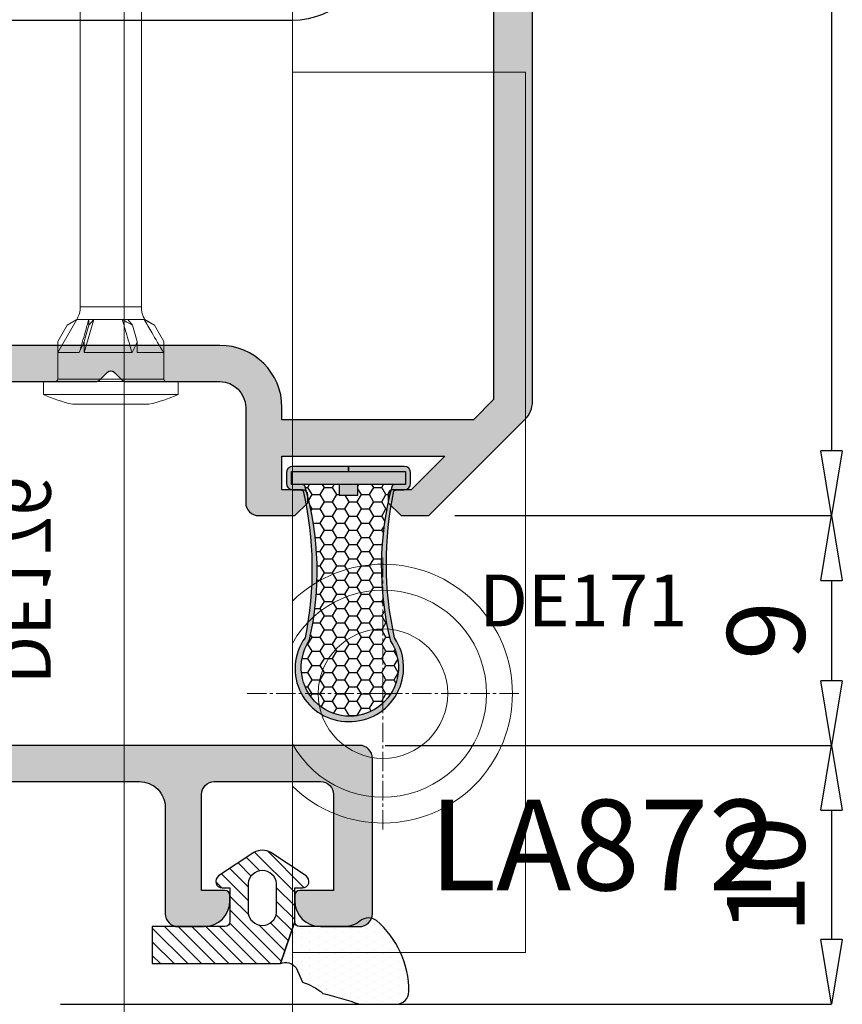
# Model space of a CAD drawing. Units: millimetres. Extents: x -768 to 176485, y -2261 to 550.
# Drawn here: x 1151 to 1182, y -584 to -546 of the extents above; entities that cross this region are included whole.
import ezdxf

# ---------------------------------------------------------------- set-up
doc = ezdxf.new("R2010")
doc.units = ezdxf.units.MM
doc.linetypes.add('CENTER2', pattern=[1.125, 0.75, -0.125, 0.125, -0.125])
doc.linetypes.add('PHANTOM', pattern=[12.699999999999998, 6.35, -1.27, 1.27, -1.27, 1.27, -1.27])
doc.layers.get('0').update_dxf_attribs({"color": 252})
for name, color, linetype in [('1', 7, 'Continuous'), ('Gasket', 2, 'Continuous'), ('PROFILI', 1, 'Continuous'), ('RETINO', 2, 'Continuous'), ('SEZ', 7, 'Continuous')]:
    doc.layers.add(name, color=color, linetype=linetype)
doc.styles.add('ROMANS', font='ARIALN.TTF')
doc.dimstyles.new('UNIFORM', dxfattribs={"dimtxt": 2, "dimasz": 1.5, "dimexe": 0, "dimexo": 1, "dimgap": 1, "dimtad": 1, "dimrnd": 0.5, "dimdsep": 46, "dimtxsty": 'ROMANS', "dimcen": 2, "dimclrd": 252, "dimclre": 252, "dimclrt": 3, "dimadec": 1, "dimazin": 2, "dimtfac": 1, "dimtmove": 0, "dimatfit": 3, "dimfxl": 0.18, "dimtolj": 1, "dimtzin": 0, "dimarcsym": 0})

# ---------------------------------------------------------------- blocks, each defined once
blk = doc.blocks.new('_ClosedBlank')
at = {"color": 0, "linetype": 'ByBlock', "lineweight": -2}
for p, q in [((-1, 0.1666666666666667), (0, 0)), ((-1, 0.1666666666666667), (-1, -0.1666666666666667)), ((0, 0), (-1, -0.1666666666666667))]:
    blk.add_line(p, q, dxfattribs=at)
blk = doc.blocks.new('*D153')
at = {"color": 252, "linetype": 'ByBlock', "lineweight": -2, "transparency": 16777216}
for p, q in [((41.95173720002278, 98.40928813038664), (59.30256603412244, 98.40928813038664)), ((59.30256603412244, 95.90928813038663), (59.30256603412246, 3.784278267302629)), ((44.75173720002205, 1.284278267302626), (59.30256603412246, 1.284278267302628))]:
    blk.add_line(p, q, dxfattribs=at)
at = {"layer": 'DEFPOINTS', "color": 0, "transparency": 16777216}
for p in [(40.95173720002278, 98.40928813038664), (43.75173720002205, 1.284278267302625), (59.30256603412246, 1.284278267302628)]:
    blk.add_point(p, dxfattribs=at)
at = {"color": 252, "lineweight": -2, "transparency": 16777216, "xscale": 2.5, "yscale": 2.5, "zscale": 2.5}
for p, rotation in [((59.30256603412244, 98.40928813038664), 90), ((59.30256603412246, 1.284278267302628), 270)]:
    blk.add_blockref('_ClosedBlank', p, dxfattribs=dict(at, rotation=rotation))
at = {"color": 3, "transparency": 16777216, "insert": (56.77084707095737, 49.84678319884461), "char_height": 3, "attachment_point": 5, "rotation": 90, "style": 'ROMANS'}
blk.add_mtext('\\A1;97', dxfattribs=at)
blk = doc.blocks.new('*D155')
at = {"color": 252, "linetype": 'ByBlock', "lineweight": -2, "transparency": 16777216}
for p, q in [((44.75173720002205, 1.284278267302626), (59.30256603437739, 1.284278267302628)), ((59.30256603437739, -1.215721732697373), (59.30256603437739, -5.090733661083731)), ((42.06721402894256, -7.590733661083735), (59.30256603437739, -7.590733661083732))]:
    blk.add_line(p, q, dxfattribs=at)
at = {"layer": 'DEFPOINTS', "color": 0, "transparency": 16777216}
for p in [(43.75173720002205, 1.284278267302625), (41.06721402894256, -7.590733661083735), (59.30256603437739, -7.590733661083732)]:
    blk.add_point(p, dxfattribs=at)
at = {"color": 252, "lineweight": -2, "transparency": 16777216, "xscale": 2.5, "yscale": 2.5, "zscale": 2.5}
for p, rotation in [((59.30256603437739, 1.284278267302628), 90), ((59.30256603437739, -7.590733661083732), 270)]:
    blk.add_blockref('_ClosedBlank', p, dxfattribs=dict(at, rotation=rotation))
at = {"color": 3, "transparency": 16777216, "insert": (56.7708470712123, -3.153227696892145), "char_height": 3, "attachment_point": 5, "rotation": 90, "style": 'ROMANS'}
blk.add_mtext('\\A1;9', dxfattribs=at)
blk = doc.blocks.new('*D157')
at = {"color": 252, "linetype": 'ByBlock', "lineweight": -2, "transparency": 16777216}
for p, q in [((42.06721402894256, -7.590733661083735), (59.30256603415884, -7.590733661083732)), ((59.30256603415884, -10.09073366108373), (59.30256603415884, -15.09065806416107)), ((29.52163728796951, -17.59065806416107), (59.30256603415884, -17.59065806416107))]:
    blk.add_line(p, q, dxfattribs=at)
at = {"layer": 'DEFPOINTS', "color": 0, "transparency": 16777216}
for p in [(41.06721402894256, -7.590733661083735), (28.52163728796951, -17.59065806416107), (59.30256603415884, -17.59065806416107)]:
    blk.add_point(p, dxfattribs=at)
at = {"color": 252, "lineweight": -2, "transparency": 16777216, "xscale": 2.5, "yscale": 2.5, "zscale": 2.5}
for p, rotation in [((59.30256603415884, -7.590733661083732), 90), ((59.30256603415884, -17.59065806416107), 270)]:
    blk.add_blockref('_ClosedBlank', p, dxfattribs=dict(at, rotation=rotation))
at = {"color": 3, "transparency": 16777216, "insert": (56.77084707099375, -12.59069586262241), "char_height": 3, "attachment_point": 5, "rotation": 90, "style": 'ROMANS'}
blk.add_mtext('\\A1;10', dxfattribs=at)
blk = doc.blocks.new('DE117')
at = {"layer": 'Gasket'}
h = blk.add_hatch(dxfattribs=at)
h.set_pattern_fill('DOTS', color=256, scale=5, style=0)
h.set_pattern_definition([(2.197154778051754e-15, (-5271.996611705622, -448.7142383692399), (0.15625, 0.3125), [0, -0.3125])])
edge = h.paths.add_edge_path()
edge.add_arc((3.286072391359951, -1.594733612061361), 0.5000000000009697, 126.6991077168934, 204.1696392994106, ccw=False)
edge.add_line((2.987266061045375, -1.193841136496019), (3.541937118695387, -0.9436850616381776))
edge.add_arc((5.769157057810872, -1.662038491392934), 2.340200911724036, 139.8870405734527, 162.1237410350938, ccw=False)
edge.add_arc((23.54762570650289, -5.153828808005073), 20.19678412579681, 161.4512248625627, 165.6678290043003, ccw=False)
edge.add_line((4.400000000000546, 1.271007285447297), (4.400000000000546, 2.666310914952476))
edge.add_arc((3.90000000000046, 2.666310914952703), 0.5000000000000826, 359.9999999999709, 449.4658116938415)
edge.add_arc((3.891555185183719, -0.4229505406068483), 3.589263654061059, 89.79078042947813, 139.4392538758661)
edge.add_arc((1.574396576003892, 1.607381185764496), 0.5099016397950294, 143.4580843214769, 218.9407125248806)
edge.add_arc((0.4000000000005102, 0.6583840076194178), 1.000000000000038, -5.1727511163335294e-11, 38.94071252481211, ccw=False)
edge.add_line((1.400000000000546, 0.6583840076185083), (1.400000000000546, -0.5122459533101278))
edge.add_line((1.400000000000546, -0.5122459533101278), (1.400000000000546, -1.045606901607869))
edge.add_arc((1.199999999999818, -1.045606901607869), 0.2000000000007276, -89.99999999973937, 0, ccw=False)
edge.add_line((1.200000000000728, -1.245606901608596), (2.829903789389391, -1.799453436644114))
h = blk.add_hatch(dxfattribs=at)
h.set_pattern_fill('ANSI31', color=252, scale=3, style=0)
h.set_pattern_definition([(45, (0, 0), (-0.2651650429449553, 0.2651650429449554), [])])
edge = h.paths.add_edge_path()
edge.add_line((2.829903789389391, -1.799453436644114), (1.200000000000728, -1.245606901607687))
edge.add_line((1.200000000000728, -1.245606901607687), (-0.0957218146068044, -1.245606901607687))
edge.add_line((-0.0957218146068044, -1.245606901607687), (-0.1000251191999268, -0.9420630379970021))
edge.add_arc((-0.3499999999986585, -0.9456069016082438), 0.2499999999992699, 0.8122209156782833, 146.296454916341)
edge.add_line((-0.5579799476072367, -0.8068829260583357), (-1.465959895216656, -2.168158950506665))
edge.add_arc((-0.8700573691057798, -2.495606901608141), 0.6799426308931351, 151.2112414066762, 208.7887585933238)
edge.add_line((-1.465959895216656, -2.823054852709618), (-0.5579799476081462, -4.184330877159198))
edge.add_arc((-0.3499999999984382, -4.045606901608096), 0.2500000000008664, 213.7035450837404, 359.1877790843427)
edge.add_line((-0.1000251191981079, -4.049150765219281), (-0.0957218146068044, -3.745606901607687))
edge.add_line((-0.0957218146068044, -3.745606901607687), (1.200000000000728, -3.745606901607687))
edge.add_arc((1.199999999999932, -3.945606901608301), 0.2000000000006139, -3.26281224261038e-11, 89.999999999772, ccw=False)
edge.add_line((1.400000000000546, -3.945606901608414), (1.400000000000239, -6.745606901607686))
edge.add_line((1.40000000000024, -6.745606901607687), (2.829903789389392, -6.745606901607687))
edge.add_line((2.829903789389391, -6.745606901607687), (2.829903789389391, -1.799453436644115))
edge = h.paths.add_edge_path(flags=16)
edge.add_line((-0.2620759744422685, -3.045606901607869), (0.8500000000003638, -3.045606901607869))
edge.add_arc((0.7975000000003902, -2.495606901608141), 0.5524999999997257, 275.4526219878122, 444.5473780121878)
edge.add_line((0.8500000000003638, -1.945606901608414), (-0.2620759744422685, -1.945606901608414))
edge.add_arc((-0.209575974442302, -2.495606901608141), 0.5524999999997254, 95.4526219878121, 264.5473780121879)
at = {"layer": 'Gasket', "linetype": 'Continuous'}
for points in [[(2.829903789389391, -1.799453436644114, -0.351520747159819), (2.987266061045375, -1.193841136496019), (3.541937118695387, -0.9436850616381776, -0.09733152853351239), (3.979428289714633, -0.1542549379998377, -0.01840048262460709), (4.400000000000546, 1.271007285447297), (4.400000000000546, 2.666310914952476, 0.4114854468707706), (3.904661604849025, 3.16628918392081, 0.2200859992680852), (1.164730639243317, 1.910982079247617, 0.3418044620426389), (1.177796741888415, 1.286899901060963, -0.1715651101474399), (1.400000000000546, 0.6583840076185083), (1.400000000000546, -0.5122459533101278), (1.400000000000546, -1.045606901607869, -0.4142135623717631), (1.200000000000728, -1.245606901608596)], [(2.829903789389391, -1.799453436644114), (1.200000000000728, -1.245606901607687), (-0.0957218146068044, -1.245606901607687), (-0.1000251191999268, -0.9420630379970021, 0.736484186515251), (-0.5579799476072367, -0.8068829260583357), (-1.465959895216656, -2.168158950506665, 0.2566517961085512), (-1.465959895216656, -2.823054852709618), (-0.5579799476081462, -4.184330877159198, 0.7364841865148435), (-0.1000251191981079, -4.049150765219281), (-0.0957218146068044, -3.745606901607687), (1.200000000000728, -3.745606901607687, -0.4142135623720961), (1.400000000000546, -3.945606901608414), (1.40000000000024, -6.745606901607687), (2.829903789389391, -6.745606901607687)]]:
    blk.add_lwpolyline(points, format="xyb", close=True, dxfattribs=at)
at = {"layer": 'Gasket'}
blk.add_lwpolyline([(-0.2620759744422685, -3.045606901607869), (0.8500000000003638, -3.045606901607869, 0.9090909090909138), (0.8500000000003638, -1.945606901608414), (-0.2620759744422685, -1.945606901608414, 0.9090909090909162)], format="xyb", close=True, dxfattribs=at)
at = {"layer": 'Gasket', "style": 'ROMANS', "flags": 8}
blk.add_attdef('CODICE_GUARNIZIONE', (6.837845810660383, -4.360417545340624), '', height=2, rotation=90, dxfattribs=at)
blk = doc.blocks.new('FD616')
at = {"layer": 'SEZ'}
blk.add_lwpolyline([(-26.95442325903787, -67.99999999999909, -0.414213562373095), (-29.95442325903787, -64.99999999999909), (-29.95442325903059, -34.99999999971624, -0.4142135623730284), (-28.95442325903059, -33.99999999971624), (-9.999999999996362, -33.99999999971624), (-10, 0), (-1.469899647538114, -9.094947017729282e-13), (0.03010035246188636, -1.500000000000909), (1.530100352461886, 0), (32.74557718126016, -3.637978807091713e-12), (34.24557718126016, -1.500000000002728), (35.7455771812638, 2.728484105318785e-12), (47, -3.637978807091713e-12, -0.4142135623731174), (50, -3.000000000005457), (50, -65.00000000000546, -0.414213562373095), (47, -68.00000000000546)], format="xyb", close=True, dxfattribs=at)
at = {"style": 'ROMANS', "flags": 8}
blk.add_attdef('CODICE', (17.01064488523843, -36.84344709701782), '', height=3, dxfattribs=at)
blk = doc.blocks.new('DE171')
h = blk.add_hatch(color=253)
h.dxf.hatch_style = 1
edge = h.paths.add_edge_path()
edge.add_arc((4.69999999984384, -0.6500000001792614), 0.25, 0, 90)
edge.add_line((4.69999999984384, -0.4000000001792614), (2.549999999840566, -0.4000000001792614))
edge.add_line((2.549999999840566, -0.4000000001792614), (2.549999999840566, -0.6000000001790795))
edge.add_line((2.549999999840566, -0.6000000001790795), (4.749999999844022, -0.6000000001790795))
edge.add_line((4.749999999844022, -0.6000000001790795), (4.749999999844022, -1.10000000017908))
edge.add_line((4.749999999844022, -1.10000000017908), (4.381598384989502, -1.10000000017908))
edge.add_arc((4.381598384989283, -1.350000000179792), 0.2500000000007123, 89.99999999994972, 126.4703887037655)
edge.add_arc((15.672071303423, -4.266169900803793), 11.85619816082876, 164.7567081567112, 194.0505377522703)
edge.add_arc((2.600129913643028, -8.172865920847157), 1.877148958218661, -213.30110710769918, 33.215261449074774, ccw=False)
edge.add_arc((-10.54851080952669, -4.460624888620297), 11.8861724954418, 346.9613790482446, 376.1775608659486)
edge.add_arc((0.7184016146918483, -1.350000000179793), 0.2500000000007132, 53.52961129623453, 90.00000000005019)
edge.add_line((0.7184016146916292, -1.10000000017908), (0.3499999998371095, -1.10000000017908))
edge.add_line((0.3499999998371095, -1.10000000017908), (0.3499999998371095, -0.6000000001790795))
edge.add_line((0.3499999998371095, -0.6000000001790795), (2.549999999840566, -0.6000000001790795))
edge.add_line((2.549999999840566, -0.6000000001790795), (2.549999999840566, -0.4000000001792614))
edge.add_line((2.549999999840566, -0.4000000001792614), (0.3999999998372914, -0.4000000001792614))
edge.add_arc((0.3999999998372914, -0.6500000001792614), 0.25, 90, 180)
edge.add_line((0.1499999998372914, -0.6500000001792614), (0.1499999998372914, -1.050000000178898))
edge.add_arc((0.3999999998372914, -1.050000000178898), 0.25, 180, 270)
edge.add_line((0.3999999998372914, -1.300000000178898), (0.6494132644179444, -1.300000000178898))
edge.add_arc((0.649413264417969, -1.550000000178248), 0.2499999999993507, 53.5096306387581, 90.00000000000563, ccw=False)
edge.add_arc((-12.30324571414963, -4.355578245972093), 13.44188673667658, -11.440444629326407, 12.924772000371718, ccw=False)
edge.add_arc((2.522439032588648, -8.21388617129692), 2.036300353847522, 144.166336241187, 270.7755119806331)
edge.add_arc((2.604207429094878, -8.175878368377473), 2.074829869866975, 268.502908407046, 393.7964483565876)
edge.add_arc((17.45226496153938, -4.123983342677263), 13.43994722828271, 168.0843189053834, 192.4513001885281, ccw=False)
edge.add_arc((4.450586735263161, -1.550000000178243), 0.2499999999993461, 89.99999999999409, 126.49036936124239, ccw=False)
edge.add_line((4.450586735263187, -1.300000000178898), (4.69999999984384, -1.300000000178898))
edge.add_arc((4.69999999984384, -1.050000000178898), 0.25, 270, 360)
edge.add_line((4.94999999984384, -1.050000000178898), (4.94999999984384, -0.6500000001792614))
h = blk.add_hatch(color=252)
h.dxf.hatch_style = 1
h.paths.add_polyline_path([(4.749999999844022, -1.10000000017908), (0.3499999998371095, -1.10000000017908), (0.3499999998371095, -0.6000000001790795), (4.749999999844022, -0.6000000001790795)])
at = {"transparency": 33554687}
h = blk.add_hatch(dxfattribs=at)
h.set_pattern_fill('HONEY', color=253, scale=0.1)
h.set_pattern_definition([(0, (-2088.893776993817, 2270.121282783316), (0.4762500000000001, 0.2749630645), [0.3175, -0.635]), (120, (-2088.893776993817, 2270.121282783316), (-0.4762499989594191, 0.2749630663023391), [0.3174999999999998, -0.6349999999999996]), (59.99999999999999, (-2088.893776993817, 2270.121282783316), (1.040580910327549e-09, 0.5499261308023389), [-0.635, 0.3175])])
h.paths.add_polyline_path([(4.099999999998545, -1.686131029527132), (4.099999999998545, -1.500000000001819, -0.2413976798269621), (4.183251269598713, -1.3376123959506, -0.004113989669105937), (4.232996569399347, -1.148958958589446, -0.1604890725611214), (4.381598384989502, -1.10000000017908), (2.912107760737399, -1.10000000017908), (2.912107760737399, -1.508399349724186), (2.187892238944642, -1.508399349724186), (2.187892238944642, -1.10000000017908), (0.7184016146916292, -1.10000000017908, -0.1604890725611009), (0.867003430281784, -1.148958958589446, -0.004188395039633217), (0.9208807600316504, -1.340664373559775, -0.2346125515323023), (1, -1.500000000001819), (1, -1.64762032523231, -0.1171555326595004), (1.031214910174185, -7.142237994177322, 1.851707948619356), (4.170587334417633, -7.144589838816955, -0.116673700635926)])
h = blk.add_hatch(color=256)
h.dxf.hatch_style = 1
h.paths.add_polyline_path([(2.912107760737399, -1.10000000017908), (2.187892238944642, -1.10000000017908), (2.187892238944642, -1.508399349724186), (2.912107760737399, -1.508399349724186)])
for points in [[(4.749999999844022, -1.10000000017908), (0.3499999998371095, -1.10000000017908), (0.3499999998371095, -0.6000000001790795), (4.749999999844022, -0.6000000001790795)], [(2.912107760737399, -1.10000000017908), (2.187892238944642, -1.10000000017908), (2.187892238944642, -1.508399349724186), (2.912107760737399, -1.508399349724186)]]:
    blk.add_lwpolyline(points, close=True)
at = {"layer": 'RETINO'}
blk.add_lwpolyline([(4.94999999984384, -0.6500000001792614, 0.414213562373095), (4.69999999984384, -0.4000000001792614), (2.549999999840566, -0.4000000001792614), (2.549999999840566, -0.6000000001790795), (4.749999999844022, -0.6000000001790795), (4.749999999844022, -1.10000000017908), (4.381598384989502, -1.10000000017908, 0.1604890725613441), (4.232996569399347, -1.148958958589446, 0.1285191036958197), (4.170587334417633, -7.144589838816955, -1.851707948619368), (1.031214910174185, -7.142237994177322, 0.128174720280328), (0.867003430281784, -1.148958958589446, 0.1604890725613435), (0.7184016146916292, -1.10000000017908), (0.3499999998371095, -1.10000000017908), (0.3499999998371095, -0.6000000001790795), (2.549999999840566, -0.6000000001790795), (2.549999999840566, -0.4000000001792614), (0.3999999998372914, -0.4000000001792614, 0.414213562373095), (0.1499999998372914, -0.6500000001792614), (0.1499999998372914, -1.050000000178898, 0.414213562373095), (0.3999999998372914, -1.300000000178898), (0.6494132644179444, -1.300000000178898, -0.1605785014035467), (0.7980851796623938, -1.349010792464924, -0.1067156685741908), (0.8715696280892189, -7.021766487554032, 0.616462948867451), (2.549999999840566, -10.25000000017872, 0.6085686952636586), (4.328430371592276, -7.021766487554032, -0.1067234560203801), (4.301914820018737, -1.349010792464924, -0.16057850140355), (4.450586735263187, -1.300000000178898), (4.69999999984384, -1.300000000178898, 0.414213562373095), (4.94999999984384, -1.050000000178898)], format="xyb", close=True, dxfattribs=at)
at = {"style": 'ROMANS', "flags": 8}
blk.add_attdef('CODICE_DE', (5.444627650165785, -6.576715979303117), '', height=2, dxfattribs=at)
blk = doc.blocks.new('LVP104-Wurth Assy 3x40')
at = {"color": 252, "linetype": 'Continuous', "lineweight": 15}
for p, q in [((-1.416077253292315, 39.72269083996071), (1.52392274671729, 39.72269083996071)), ((-2.546077253289695, 39.34844386781333), (-2.546077253289695, 38.84844386781333)), ((-2.546077253289695, 39.34844386781333), (2.65392274671467, 39.34844386775512)), ((2.65392274671467, 38.84844386775512), (2.65392274671467, 39.34844386775512)), ((-2.546077253289695, 38.84844386781333), (2.65392274671467, 38.84844386775512)), ((-1.996077253286785, 38.74844386783661), (-1.996077253294061, 37.29581590963062)), ((2.103922746704484, 37.29581590963062), (2.103922746726312, 38.74844386777841)), ((-1.983371896218159, 37.72957504249644), (-0.97107725324895, 37.72957504249644)), ((-0.971077253256226, 37.29581590957241), (-0.97107725324895, 37.72957504249644)), ((-0.7673723428451922, 37.72957504249644), (1.078922746732133, 37.72957504249644)), ((1.078922746732133, 37.72957504249644), (0.710910044836055, 36.45474164752522)), ((1.078922746724857, 37.29581590957241), (1.078922746732133, 37.72957504249644)), ((1.26992230011092, 37.72957504249644), (2.10392274671176, 37.72957504255464)), ((2.10392274671176, 37.72957504255464), (1.367897342941433, 36.45474164746702)), ((-1.635698277510528, 36.67162121355068), (-1.996077253294061, 37.29581590963062)), ((-0.7908877653680975, 36.67162121355068), (-0.971077253256226, 37.29581590957241)), ((0.89873325885128, 36.67162121355068), (1.078922746724857, 37.29581590957241)), ((1.743543770935503, 36.67162121360889), (2.103922746704484, 37.29581590963062)), ((-1.635698277510528, 36.67162121355068), (-1.260051849501906, 36.45474164752522)), ((-0.7908877653680975, 36.67162121355068), (-0.6030645513674244, 36.45474164746702)), ((0.89873325885128, 36.67162121355068), (0.710910044836055, 36.45474164752522)), ((1.743543770935503, 36.67162121360889), (1.367897342941433, 36.45474164746702)), ((-1.260051849501906, 36.45474164752522), (1.367897342941433, 36.45474164746702)), ((-1.126077253291442, 35.95474164746702), (-1.126077253291442, 21.7226908399025)), ((1.233922746716416, 21.72269083996071), (1.233922746723692, 35.95474164746702))]:
    blk.add_line(p, q, dxfattribs=at)
at = {"color": 252, "linetype": 'PHANTOM', "lineweight": 0}
for p, q in [((2.103922746726312, 38.74844386777841), (-1.996077253286785, 38.74844386783661)), ((1.233922746723692, 35.95474164746702), (-1.126077253291442, 35.95474164746702))]:
    blk.add_line(p, q, dxfattribs=at)
at = {"color": 252, "linetype": 'Continuous', "lineweight": 15}
for centre, radius, start, end in [((0.05392274670157349, 33.39109546435066), 6.50000000000034, 103.0707377378914, 113.5781784785011), ((0.05392274670157349, 33.39109546435066), 6.49999999999961, 66.42182152245411, 76.92926226210858), ((-2.096077253292606, 38.74844386783661), 0.1000000000000014, 0, 90), ((2.203922746717581, 38.74844386783661), 0.100000000000009, 90, 180), ((5.040161644370528, 37.30678116134368), 7.036247441759619, 176.555137354971, 180.0892894849952), ((5.991035080849542, 34.29093363095308), 7.582896917504153, 153.0332523427535, 156.6547322135727), ((34.72572331404081, 22.73886599281104), 36.66076894031188, 155.8640401768156, 156.6047632177323), ((-2.126077253291442, 35.95474164746702), 1.000000000000028, 0, 30.00000000006242), ((2.233922746701865, 35.95474164746702), 1.00000000000002, 150.000000000146, 180)]:
    blk.add_arc(centre, radius, start, end, dxfattribs=at)
for points, knots in [([(-1.238817668476258, 36.45474164746702), (-1.334818501782138, 36.61783972865669), (-1.430477215537394, 36.78114321251633), (-1.525970268783567, 36.94454379723174), (-1.678779337053129, 37.206019268604), (-1.831161670801521, 37.46774719888344), (-1.983371896218159, 37.72957504249644)], [2.320816814576714e-07, 2.320816814576714e-07, 2.320816814576714e-07, 2.320816814576714e-07, 0.0005680146571297443, 0.0005680146571297443, 0.0005680146571297443, 0.001476586613219531, 0.001476586613219531, 0.001476586613219531, 0.001476586613219531]), ([(-0.3886986110082944, 36.45474164752522), (-0.4380761118300143, 36.61783972859848), (-0.4869370212400099, 36.78114321245812), (-0.5355488091154257, 36.94454379728995), (-0.6133379441307625, 37.206019268604), (-0.6904843430456822, 37.46774719888344), (-0.7673723427869845, 37.72957504249644)], [2.320816811967303e-07, 2.320816811967303e-07, 2.320816811967303e-07, 2.320816811967303e-07, 0.0005680146571293855, 0.0005680146571293855, 0.0005680146571293855, 0.001476586613221411, 0.001476586613221411, 0.001476586613221411, 0.001476586613221411]), ([(0.9040418041986413, 36.45474164746702), (0.950665136668249, 36.61783972865669), (0.9974629410062335, 36.78114321251633), (1.044344206384267, 36.94454379723174), (1.119364139638492, 37.206019268604), (1.194600074450136, 37.46774719888344), (1.26992230011092, 37.72957504249644)], [2.320816802651482e-07, 2.320816802651482e-07, 2.320816802651482e-07, 2.320816802651482e-07, 0.0005680146571320927, 0.0005680146571320927, 0.0005680146571320927, 0.001476586613221499, 0.001476586613221499, 0.001476586613221499, 0.001476586613221499])]:
    blk.add_open_spline(points, degree=3, knots=knots, dxfattribs=at)
for points in [[(-1.238817668476258, 36.45474164746702), (-1.371956236864207, 36.52192000858486), (-1.504021093278425, 36.59559735591756), (-1.635698277495976, 36.67162121355068)], [(-0.3886986109791906, 36.45474164752522), (-0.5260327863143175, 36.52192003215896), (-0.6592106149837491, 36.59559737547534), (-0.7908877653680975, 36.67162121355068)], [(0.9040418041840894, 36.45474164746702), (0.8998462442177697, 36.52192003221717), (0.8987332588731078, 36.59559737547534), (0.89873325885128, 36.67162121355068)]]:
    blk.add_open_spline(points, degree=3, dxfattribs=at)
blk = doc.blocks.new('tampone centrale superiore doppio scorrevole')
at = {"layer": '1', "color": 2, "linetype": 'Continuous', "lineweight": 0, "true_color": 0xffff00}
blk.add_line((3.5, 45.0000029218636), (3.5, -30.9999970781364), dxfattribs=at)
at = {"layer": '1', "color": 7, "linetype": 'Continuous', "lineweight": 0, "true_color": 0xffface}
blk.add_line((10, 41.87813817576762), (10, -28.46436182423258), dxfattribs=at)
at = {"layer": '1', "color": 7, "linetype": 'Continuous', "lineweight": 0, "true_color": 0xffffff}
for p, q in [((3.5, 24), (-5.5, 24)), ((-5.5, 24), (-5.5, -10)), ((3.5, -10), (-5.5, -10))]:
    blk.add_line(p, q, dxfattribs=at)
at = {"layer": '1', "color": 1, "linetype": 'CENTER2', "lineweight": 0, "true_color": 0xff0000}
for q in [(0, 5.25), (-5.25, 0), (0, -5.25), (5.25, 0)]:
    blk.add_line((0, 0), q, dxfattribs=at)
at = {"layer": '1', "color": 7, "linetype": 'Continuous', "lineweight": 0, "true_color": 0xffffff}
blk.add_circle((0, 0), 2.5, dxfattribs=at)
for radius, start, end in [(5, 45.57320022581347, 314.4267883291915), (4, 28.95465660085103, 331.0453491203438)]:
    blk.add_arc((0, 0), radius, start, end, dxfattribs=at)
blk = doc.blocks.new('LA1158')
h = blk.add_hatch(color=253)
h.dxf.hatch_style = 1
edge = h.paths.add_edge_path()
edge.add_line((-2.921850049846398, -87.82500968166642), (-2.921850049846398, -87.35002197391077))
edge.add_arc((-0.521850049844943, -87.35002197391395), 2.400000000001455, 90, 179.999999999924, ccw=False)
edge.add_line((-0.521850049844943, -84.95002197391295), (7.499955511248118, -84.95002197391295))
edge.add_line((7.499955511248118, -84.95002197391295), (7.499958440290357, -72.90000000000236))
edge.add_arc((7.999958440290357, -72.90000000000236), 0.5, 90, 180, ccw=False)
edge.add_line((7.999958440290357, -72.40000000000236), (8.399958440291812, -72.40000000000236))
edge.add_arc((8.399958440291812, -72.90000000000282), 0.5000000000004547, 5.212541509536095e-11, 90, ccw=False)
edge.add_line((8.899958440291812, -72.90000000000236), (8.899954671302112, -85.8500221010272))
edge.add_arc((8.399954671302112, -85.85002197391077), 0.5000000000000161, 270, 359.9999854335294, ccw=False)
edge.add_line((8.399954671302112, -86.35002197391077), (4.271895023204706, -86.35002197391168))
edge.add_arc((4.271895023204706, -86.15002197390868), 0.2000000000030013, 225.0000000006448, 270, ccw=False)
edge.add_line((4.130473666966282, -86.29144333015029), (3.830473666967009, -85.9914433301501))
edge.add_arc((3.689052310728584, -86.13286468639035), 0.2000000000028635, 45.00000000036847, 134.9999999998158)
edge.add_line((3.54763095449016, -85.99144333015101), (3.247630954490887, -86.29144333015029))
edge.add_arc((3.106209598252462, -86.15002197390959), 0.200000000003185, 270, 314.9999999995394, ccw=False)
edge.add_line((3.106209598252462, -86.35002197391259), (-0.521850049844943, -86.35002197391259))
edge.add_arc((-0.521850049844943, -87.35002197391259), 1, 90, 179.9999999999479)
edge.add_line((-1.521850049844943, -87.35002197391168), (-1.521850049848581, -91.02500968165805))
edge.add_arc((-2.021850049848581, -91.02500968165805), 0.5, -90, 0, ccw=False)
edge.add_line((-2.021850049848581, -91.52500968165805), (-3.421850049850036, -91.52500968165805))
edge.add_line((-3.421850049850036, -91.52500968165805), (-3.92185004984276, -91.02500968166896))
edge.add_line((-3.92185004984276, -91.02500968166896), (-3.92185004984276, -90.72500968166969))
edge.add_arc((-3.721850049842033, -90.72500968166969), 0.2000000000007276, 90, 180, ccw=False)
edge.add_line((-3.721850049842033, -90.52500968166896), (-2.92185004984276, -90.52500968166896))
edge.add_line((-2.92185004984276, -90.52500968166896), (-2.92185004984276, -89.22500968166605))
edge.add_line((-2.92185004984276, -89.22500968166605), (-9.2201425723797, -89.22500968166787))
edge.add_line((-9.2201425723797, -89.22500968166787), (-7.92014257237679, -90.52500968167078))
edge.add_line((-7.92014257237679, -90.52500968167078), (-7.221850049842033, -90.5250096816726))
edge.add_arc((-7.221850049842033, -90.72500968166969), 0.1999999999970896, -5.210836206970271e-10, 90, ccw=False)
edge.add_line((-7.021850049844943, -90.72500968167151), (-7.021850049841305, -91.02500968167078))
edge.add_line((-7.021850049841305, -91.02500968167078), (-7.521850049841305, -91.52500968167078))
edge.add_line((-7.521850049841305, -91.52500968167078), (-8.600041559700912, -91.52500968167078))
edge.add_line((-8.600041559700912, -91.52500968167078), (-12.30714834088576, -87.81790290048593))
edge.add_arc((-11.60004155970091, -87.11079611929745), 1.000000000000169, 180.0000000001042, 225.0000000001474, ccw=False)
edge.add_line((-12.60004155970091, -87.11079611929927), (-12.60004155970455, 4.750000181415089))
edge.add_arc((-12.10004155970455, 4.750000181415089), 0.5, 90, 180, ccw=False)
edge.add_line((-12.10004155970455, 5.250000181415089), (-6.900041559703823, 5.250000181415089))
edge.add_arc((-6.900041559703823, 4.750000181415089), 0.5, 0, 90, ccw=False)
edge.add_line((-6.400041559703823, 4.750000181415089), (-6.400041559703823, 2.550000181414362))
edge.add_arc((-6.900041559703823, 2.550000181414362), 0.5, -90, 0, ccw=False)
edge.add_line((-6.900041559703823, 2.050000181414362), (-7.300041559705278, 2.050000181414362))
edge.add_arc((-7.300041559705278, 2.550000181414362), 0.5, 180, 270, ccw=False)
edge.add_line((-7.800041559705278, 2.550000181414362), (-7.800041559705278, 3.750000181415089))
edge.add_line((-7.800041559705278, 3.750000181415089), (-10.60004155970455, 3.750000181415089))
edge.add_arc((-10.60004155970455, 3.250000181415089), 0.5, 90, 180)
edge.add_line((-11.10004155970455, 3.250000181415089), (-11.10004155970455, -37.55011755063879))
edge.add_arc((-10.60004155970455, -37.55011755063879), 0.5, 180, 270)
edge.add_line((-10.60004155970455, -38.05011755063879), (-8.700041559706733, -38.05011755064152))
edge.add_arc((-8.700041559706733, -37.05011755063788), 1.000000000003638, 270, 359.9999999998958)
edge.add_line((-7.700041559703095, -37.0501175506397), (-7.700041559703095, -35.05011755063879))
edge.add_line((-7.700041559703095, -35.05011755063879), (-8.349440518468327, -35.05011755063788))
edge.add_arc((-8.349440518468327, -34.85011755064033), 0.1999999999975444, 164.9999999994392, 270, ccw=False)
edge.add_line((-8.5426256837236, -34.79835374161848), (-7.57959705547546, -31.20428197185447))
edge.add_arc((-7.000041559702368, -31.3595733989132), 0.599999999998943, -1.737134880386293e-10, 165.0000000002482, ccw=False)
edge.add_line((-6.400041559703823, -31.35957339891502), (-6.400041559703823, -38.95011755063933))
edge.add_arc((-6.900041559703823, -38.95011755063933), 0.5, -90, 0, ccw=False)
edge.add_line((-6.900041559703823, -39.45011755063933), (-10.60004155970455, -39.45011755063933))
edge.add_arc((-10.60004155970455, -39.95011755063933), 0.5, 90, 180)
edge.add_line((-11.10004155970455, -39.95011755063933), (-11.10004155970455, -68.00000000000273))
edge.add_line((-11.10004155970455, -68.00000000000273), (-6.32436490656255, -68.00000000000364))
edge.add_line((-6.32436490656255, -68.00000000000364), (-6.32436490656255, -69.40000000000327))
edge.add_line((-6.32436490656255, -69.40000000000327), (-11.10004155970455, -69.40000000000327))
edge.add_line((-11.10004155970455, -69.40000000000327), (-11.10004155970455, -87.04511069434557))
edge.add_line((-11.10004155970455, -87.04511069434557), (-10.32014257238188, -87.82500968166823))
edge.add_line((-10.32014257238188, -87.82500968166823), (-2.921850049846398, -87.82500968166642))
at = {"layer": 'PROFILI'}
for points in [[(8.399954671302112, -86.35002197391077), (4.271895023204706, -86.35002197391168, -0.1989123673771508), (4.130473666966282, -86.29144333015029), (3.830473666967009, -85.9914433301501, 0.4142135623702696), (3.54763095449016, -85.99144333015101), (3.247630954490887, -86.29144333015029, -0.1989123673775688), (3.106209598252462, -86.35002197391259), (-0.521850049844943, -86.35002197391259, 0.4142135623728286), (-1.521850049844943, -87.35002197391168), (-1.521850049848581, -91.02500968165805, -0.414213562373095), (-2.021850049848581, -91.52500968165805), (-3.421850049850036, -91.52500968165805), (-3.92185004984276, -91.02500968166896), (-3.92185004984276, -90.72500968166969, -0.414213562373095), (-3.721850049842033, -90.52500968166896), (-2.92185004984276, -90.52500968166896), (-2.92185004984276, -89.22500968166605), (-9.2201425723797, -89.22500968166787), (-7.92014257237679, -90.52500968167078), (-7.221850049842033, -90.5250096816726, -0.4142135623757589), (-7.021850049844943, -90.72500968167151), (-7.021850049841305, -91.02500968167078), (-7.521850049841305, -91.52500968167078), (-8.600041559700912, -91.52500968167078), (-12.30714834088576, -87.81790290048593, -0.1989123673798536), (-12.60004155970091, -87.11079611929927), (-12.60004155970455, 4.750000181415089, -0.414213562373095)], [(-11.10004155970455, -69.40000000000327), (-11.10004155970455, -87.04511069434557), (-10.32014257238188, -87.82500968166823), (-2.921850049846398, -87.82500968166642), (-2.921850049846398, -87.35002197391077, -0.4142135623727066), (-0.521850049844943, -84.95002197391295), (7.499955511248118, -84.95002197391295)]]:
    blk.add_lwpolyline(points, format="xyb", dxfattribs=at)
at = {"xscale": -1, "rotation": 180}
blk.add_blockref('LVP104-Wurth Assy 3x40', (3.635129564019735, -47.50157810610381), dxfattribs=at)
at = {"style": 'ROMANS', "flags": 8}
blk.add_attdef('CODICE_LA', (-14.03815424278946, -35.06064894741394), '', height=3, rotation=90, dxfattribs=at)
blk = doc.blocks.new('DE176')
at = {"true_color": 0x000000}
h = blk.add_hatch(color=18, dxfattribs=at)
h.dxf.hatch_style = 1
edge = h.paths.add_edge_path()
edge.add_arc((1.248538221178251, -1.617313161855236), 0.5000000000086031, 320.0000000021012, 360.0000000026075)
edge.add_line((1.748538221186891, -1.617313161832499), (1.748538221186891, -1.283876639956361))
edge.add_arc((1.248538221169838, -1.28387663994954), 0.5000000000169889, 359.9999999992328, 399.9999999994947)
edge.add_line((1.63156044274524, -0.9624828350988537), (0.7407257550164559, 0.3839259693140775))
edge.add_arc((0.5875168663942532, 0.2553684473791691), 0.1999999999970222, 39.99999999973944, 191.0992049089862)
edge.add_line((0.3912577992939532, 0.2168667775495123), (0.5232363869488381, -0.4919442701120715))
edge.add_line((0.5232363869488381, -0.4919442701120715), (-0.2991755128080058, -0.4919442700829677))
edge.add_arc((-0.2991755127873148, 0.5080557299197608), 1.000000000002601, 180.0734853502275, 269.99999999881595, ccw=False)
edge.add_line((-1.299174690308291, 0.5067731689578068), (-1.299999999975853, 0.9502583610683359))
edge.add_arc((-1.79999998711196, 0.950258373932229), 0.4999999871361073, 359.9999985259064, 450.0000014740936)
edge.add_line((-1.799999999975853, 1.450258361068336), (-2.10720080728629, 1.450258361068336))
edge.add_arc((-2.10720080729584, 1.950258361067881), 0.4999999999995253, 229.0905236856626, 270.0000000011048, ccw=False)
edge.add_arc((-5.054096986436207, -1.450594900863962), 3.999999999981021, 49.09052368215059, 310.9094763171599)
edge.add_arc((-2.107200807354957, -4.8514481628863), 0.5000000000289253, 89.99999999213418, 130.9094763079881, ccw=False)
edge.add_line((-2.10720080728629, -4.351448162857196), (-1.799999999975853, -4.351448162857196))
edge.add_arc((-1.799999999974034, -3.851448162859015), 0.4999999999981815, 269.9999999997915, 360.0000029483955)
edge.add_line((-1.299999999975853, -3.85144813712941), (-1.300000033921833, -3.391944321561823))
edge.add_arc((-0.3000000339163762, -3.391944270082604), 1.000000000005408, 89.99999999801702, 180.0000029495448, ccw=False)
edge.add_line((-0.3000000338818154, -2.391944270077147), (0.5201857077352088, -2.391944270106251))
edge.add_line((0.5201857077352088, -2.391944270106251), (0.3845120734492866, -3.118355174598037))
edge.add_arc((0.581190842921842, -3.154652028978489), 0.1999999999979666, 169.5437736100656, 320.0000000005494)
edge.add_line((0.7343997315454089, -3.283209550912943), (1.631560442756154, -1.938706966690006))
edge = h.paths.add_edge_path(flags=16)
edge.add_arc((-7.824927093038468, -2.600595127084034), 0.2000000000140891, 202.5403151358498, 269.9425532659808)
edge.add_arc((-7.825378278557992, -3.050594900913438), 0.2500000000025258, -29.942553266662514, 89.94255326569089, ccw=False)
edge.add_arc((-7.435441450019653, -3.275204049708464), 0.1999999999674907, 150.0574467269094, 217.4596848568792)
edge.add_arc((-5.054096986433251, -1.450594900886244), 3.200000000004025, 217.4596848588996, 262.5403151407224)
edge.add_arc((-5.443582629502998, -4.425204275891247), 0.199999999999559, 262.5403151397637, 329.9425532703903)
edge.add_arc((-5.054096986436207, -4.650594900906071), 0.2500000000000647, 30.057446734302516, 149.9425532656976, ccw=False)
edge.add_arc((-4.664611343369415, -4.425204275891247), 0.1999999999995588, 210.0574467296097, 277.4596848602363)
edge.add_arc((-5.054096986424611, -1.450594900887609), 3.200000000000546, 277.4596848590232, 322.5403151404324)
edge.add_arc((-2.672752522901874, -3.275204049700278), 0.2000000000204747, 322.5403151412942, 389.9425532712642)
edge.add_arc((-2.282815694312603, -3.050594900885699), 0.2500000000035765, 90.05744673389188, 209.9425532662454, ccw=False)
edge.add_arc((-2.283266879792109, -2.60059512709222), 0.1999999999767648, 270.0574467230921, 337.4596848532231)
edge.add_arc((-5.054096986443483, -1.45059490089443), 3.200000000006896, 337.4596848589741, 382.540315141026)
edge.add_arc((-2.283266879792109, -0.3005946746966401), 0.1999999999767649, 22.54031514677703, 89.94255327690796)
edge.add_arc((-2.282815694312603, 0.149405099096839), 0.2500000000035766, 150.0574467337546, 269.9425532661081, ccw=False)
edge.add_arc((-2.672752522901874, 0.3740142479114184), 0.2000000000204746, 330.0574467287357, 397.4596848587058)
edge.add_arc((-5.054096986424611, -1.450594900901251), 3.200000000000546, 37.4596848595676, 82.54031514097687)
edge.add_arc((-4.664611343369415, 1.524014474102387), 0.199999999999559, 82.54031513976369, 149.9425532703903)
edge.add_arc((-5.054096986436207, 1.749405099117212), 0.2500000000000647, 210.0574467343024, 329.9425532656976, ccw=False)
edge.add_arc((-5.443582629502998, 1.524014474102387), 0.1999999999995588, 30.05744672960968, 97.45968486023632)
edge.add_arc((-5.054096986445984, -1.450594900896704), 3.199999999996435, 97.4596848590656, 142.5403151404749)
edge.add_arc((-7.435441449990549, 0.3740142479232418), 0.1999999999945195, 142.5403151398646, 209.9425532698346)
edge.add_arc((-7.825378278557992, 0.1494050991245786), 0.250000000002526, -89.94255326569089, 29.942553266662514, ccw=False)
edge.add_arc((-7.824927093038468, -0.3005946747048256), 0.2000000000140892, 90.05744673401925, 157.4596848641502)
edge.add_arc((-5.054096986506238, -1.45059490089443), 3.19999999993097, 157.459684858974, 202.540315141026)
edge = h.paths.add_edge_path(flags=16)
edge.add_arc((-0.3350283337806559, -1.482366833652122), 0.125, 0, 360)
h = blk.add_hatch(color=256)
edge = h.paths.add_edge_path()
edge.add_arc((-0.3350283337806559, -1.482366833652122), 0.125, 0, 360)
blk.add_circle((-0.3350283337806559, -1.482366833652122), 0.125)
at = {"layer": 'RETINO'}
for points in [[(1.631560442756154, -1.938706966690006, 0.1763269807107425), (1.748538221186891, -1.617313161832499), (1.748538221186891, -1.283876639956361, 0.1763269807096434), (1.63156044274524, -0.9624828350988537), (0.7407257550164559, 0.3839259693140775, 0.7749753304539788), (0.3912577992939532, 0.2168667775495123), (0.5232363869488381, -0.4919442701120715), (-0.2991755128080058, -0.4919442700829677, -0.4138379587280108), (-1.299174690308291, 0.5067731689578068), (-1.299999999975853, 0.9502583610683359, 0.4142135774440835), (-1.799999999975853, 1.450258361068336), (-2.10720080728629, 1.450258361068336, -0.1804215867838574), (-2.434633716069811, 1.572385776389638, 2.189714052789846), (-2.434633716106191, -4.473575578149394, -0.1804215867857124), (-2.10720080728629, -4.351448162857196), (-1.799999999975853, -4.351448162857196, 0.4142135774462143), (-1.299999999975853, -3.85144813712941), (-1.300000033921833, -3.391944321561823, -0.4142135774611611), (-0.3000000338818154, -2.391944270077147), (0.5201857077352088, -2.391944270106251), (0.3845120734492866, -3.118355174598037, 0.7704945777551032), (0.7343997315454089, -3.283209550912943)], [(-8.009649100166143, -2.677261808819821, 0.302880924894791), (-7.825127619935529, -2.800595026570591, -0.576682039443364), (-7.608746707124965, -3.175377761353957, 0.3028809248940242), (-7.594197747568842, -3.396844659602721, 0.199278128961113), (-5.469548339044422, -4.623511567557216, 0.3028809248971523), (-5.270477899246771, -4.525377887001014, -0.5766820394377913), (-4.837716073625643, -4.525377887001014, 0.3028809248971521), (-4.638645633827991, -4.623511567557216, 0.1992781289592366), (-2.513996225314486, -3.396844659631824, 0.3028809248940244), (-2.499447265747449, -3.175377761324853, -0.5766820394433638), (-2.283066352933247, -2.800595026541487, 0.3028809248947909), (-2.098544872713546, -2.677261808848925, 0.1992781289621519), (-2.098544872713546, -0.2239279929399345, 0.3028809248947908), (-2.283066352933247, -0.100594775247373, -0.5766820394433638), (-2.499447265747449, 0.2741879595359933, 0.3028809248940244), (-2.513996225314486, 0.4956548578429647, 0.1992781289592366), (-4.638645633827991, 1.722321765768356, 0.302880924897152), (-4.837716073625643, 1.624188085212154, -0.5766820394377914), (-5.270477899246771, 1.624188085212154, 0.3028809248971521), (-5.469548339044422, 1.722321765768356, 0.1992781289592367), (-7.59419774755429, 0.4956548578429647, 0.3028809248940245), (-7.608746707124965, 0.2741879595650971, -0.576682039443364), (-7.825127619935529, -0.1005947752182692, 0.3028809248947907), (-8.009649100166143, -0.2239279929690383, 0.1992781289621522)]]:
    blk.add_lwpolyline(points, format="xyb", close=True, dxfattribs=at)
at = {"style": 'ROMANS', "flags": 8}
blk.add_attdef('CODICE_DE', (-10.567793399729, -7.546477432420033), '', height=2, dxfattribs=at)
blk = doc.blocks.new('nodo centrale')
ref = blk.add_blockref('DE176', (1.765220620527543, -16.746934084234), dxfattribs=dict(rotation=90))
ref.add_attrib('CODICE_DE', 'DE176', (-1.3939238142666, -25.64391384373266), dxfattribs={"height": 2, "rotation": 90.00000000000001, "style": 'ROMANS'})
blk = doc.blocks.new('Nodo centrale Dx')
h = blk.add_hatch(color=253)
edge = h.paths.add_edge_path()
edge.add_arc((18.53711367648066, -13.590733842497), 1, 180, 270)
edge.add_line((18.53711367648066, -14.590733842497), (22.03711367648066, -14.590733842497))
edge.add_arc((22.03711367648066, -14.090733842497), 0.5, 270, 360)
edge.add_line((22.53711367648066, -14.090733842497), (22.53711367648066, -9.990733827417216))
edge.add_arc((23.537113676481, -9.990733827417557), 1.000000000000341, 90.00000086400678, 179.9999999999804, ccw=False)
edge.add_line((23.53711366140124, -8.990733827417216), (32.567214012357, -8.990733677667095))
edge.add_arc((32.56721402894152, -9.990733677668118), 1.000000000001023, 5.860556484549306e-11, 90.00000095022313, ccw=False)
edge.add_line((33.56721402894254, -9.990733677667095), (33.56721402894254, -14.09073366108373))
edge.add_arc((34.06721402894254, -14.09073366108373), 0.5, 180, 270)
edge.add_line((34.06721402894254, -14.59073366108373), (35.06721402894254, -14.59073366108373))
edge.add_arc((35.06721402894254, -13.59073366108373), 1, 270, 360)
edge.add_line((36.06721402894254, -13.59073366108373), (36.06721402894254, -13.39073366108482))
edge.add_arc((35.86721402894186, -13.39073366108478), 0.200000000000685, 359.9999999999878, 450.0000000000122)
edge.add_line((35.86721402894182, -13.1907336610841), (34.96721402894036, -13.1907336610841))
edge.add_line((34.96721402894036, -13.1907336610841), (34.96721402894036, -9.490733661083368))
edge.add_arc((35.46721402894036, -9.490733661083368), 0.5, 90, 180, ccw=False)
edge.add_line((35.46721402894036, -8.990733661083368), (39.56721402894254, -8.990733661083368))
edge.add_arc((39.56721402894254, -9.490733661083368), 0.5, 0, 90, ccw=False)
edge.add_line((40.06721402894254, -9.490733661083368), (40.06721402894254, -13.1907336610841))
edge.add_line((40.06721402894254, -13.1907336610841), (38.76721402893963, -13.1907336610841))
edge.add_arc((38.767214028941, -13.39073366108255), 0.1999999999984539, 90.00000000039083, 180.0000000003908)
edge.add_line((38.56721402894254, -13.39073366108391), (38.56721402894254, -13.59073366108373))
edge.add_arc((39.56721402894254, -13.59073366108373), 1, 180, 270)
edge.add_line((39.56721402894254, -14.59073366108373), (41.06721402894254, -14.59073366108373))
edge.add_arc((41.06721402894266, -14.09073366108385), 0.4999999999998863, 269.999999999987, 360.000000000013)
edge.add_line((41.56721402894254, -14.09073366108373), (41.56721402894254, -8.090733661083732))
edge.add_arc((41.06721402894254, -8.090733661083732), 0.5, 0, 90)
edge.add_line((41.06721402894254, -7.590733661083732), (-0.9327859710610937, -7.590733661083732))
edge.add_arc((-0.9327859710610625, -8.090733661083764), 0.500000000000032, 90.00000000000357, 179.9999999999964)
edge.add_line((-1.432785971061094, -8.090733661083732), (-1.432785971061094, -8.490733832060187))
edge.add_arc((-0.9327859710599766, -8.49073383205907), 0.5000000000011171, 180.000000000128, 269.9999995175399)
edge.add_line((-0.9327859752702352, -8.990733832060187), (0.03711368068979937, -8.990733840230178))
edge.add_arc((0.03711367647774289, -9.490733840229455), 0.499999999999277, -8.287770469905809e-11, 89.99999951733389, ccw=False)
edge.add_line((0.5371136764770199, -9.490733840230178), (0.5371136764770199, -12.69073384249737))
edge.add_arc((0.03711367647703229, -12.69073384249738), 0.4999999999999876, -90.00000000000142, 1.4210854715202004e-12, ccw=False)
edge.add_line((0.03711367647701991, -13.19073384249737), (-0.9327859710574558, -13.19073384249737))
edge.add_arc((-0.932785971057476, -13.69073384249735), 0.4999999999999805, 89.99999999999768, 180.0000000000022)
edge.add_line((-1.432785971057456, -13.69073384249737), (-1.432785971057456, -14.090733842497))
edge.add_arc((-0.9327859710574242, -14.09073384249697), 0.5000000000000315, 180.0000000000037, 269.9999999999964)
edge.add_line((-0.9327859710574558, -14.590733842497), (4.537113676480658, -14.590733842497))
edge.add_arc((4.537113676480658, -13.590733842497), 1, 270, 360)
edge.add_line((5.537113676480658, -13.590733842497), (5.537113676480658, -13.39073384249718))
edge.add_arc((5.337113676480399, -13.39073384249762), 0.2000000000002586, 1.262044097603092e-10, 90.00000000013435)
edge.add_line((5.33711367647993, -13.19073384249737), (1.937113676478475, -13.19073384249737))
edge.add_line((1.937113676478475, -13.19073384249737), (1.937113676478475, -8.990733661083368))
edge.add_line((1.937113676478475, -8.990733661083368), (4.108510065310838, -8.990733661083368))
edge.add_line((4.108510065310838, -8.990733661083368), (4.108510065310838, -8.79073366108355))
edge.add_line((4.108510065310838, -8.79073366108355), (18.96571728764684, -8.79073366108355))
edge.add_line((18.96571728764684, -8.79073366108355), (18.96571728764684, -8.990733661083368))
edge.add_line((18.96571728764684, -8.990733661083368), (21.1371136764792, -8.990733661083368))
edge.add_line((21.1371136764792, -8.990733661083368), (21.1371136764792, -13.19073384249737))
edge.add_line((21.1371136764792, -13.19073384249737), (17.73711367648139, -13.19073384249737))
edge.add_arc((17.73711367648059, -13.3907338424973), 0.1999999999999318, 89.99999999977202, 179.9999999999674)
edge.add_line((17.53711367648066, -13.39073384249718), (17.53711367648066, -13.590733842497))
at = {"layer": 'PROFILI'}
blk.add_lwpolyline([(23.53711366140124, -8.990733827417216), (32.567214012357, -8.990733677667095, -0.4142135672302895), (33.56721402894254, -9.990733677667095), (33.56721402894254, -14.09073366108373, 0.414213562373095), (34.06721402894254, -14.59073366108373), (35.06721402894254, -14.59073366108373, 0.414213562373095), (36.06721402894254, -13.59073366108373), (36.06721402894254, -13.39073366108482, 0.4142135623732199), (35.86721402894182, -13.1907336610841), (34.96721402894036, -13.1907336610841), (34.96721402894036, -9.490733661083368, -0.414213562373095), (35.46721402894036, -8.990733661083368), (39.56721402894254, -8.990733661083368, -0.414213562373095), (40.06721402894254, -9.490733661083368), (40.06721402894254, -13.1907336610841), (38.76721402893963, -13.1907336610841, 0.414213562373095), (38.56721402894254, -13.39073366108391), (38.56721402894254, -13.59073366108373, 0.414213562373095), (39.56721402894254, -14.59073366108373), (41.06721402894254, -14.59073366108373, 0.4142135623732282), (41.56721402894254, -14.09073366108373), (41.56721402894254, -8.090733661083732, 0.414213562373095), (41.06721402894254, -7.590733661083732), (-0.9327859710610937, -7.590733661083732, 0.4142135623730585)], format="xyb", dxfattribs=at)
at = {"xscale": -1}
for name, p in [('LA1158', (35.15169564032112, 92.8092879489734)), ('nodo centrale', (25.75173756383083, 20.40928794897104))]:
    blk.add_blockref(name, p, dxfattribs=at)
blk.add_blockref('FD616', (-8.523939453116327, 88.40928794897559))
at = {"rotation": 180}
blk.add_blockref('LVP104-Wurth Assy 3x40', (31.51656607630139, 45.3077098428696), dxfattribs=at)
ref = blk.add_blockref('DE171', (38.09556135717139, 3.5842782673069))
ref.add_attrib('CODICE_DE', 'DE171', (45.6988937555351, -2.992437711996217), dxfattribs={"height": 2, "style": 'ROMANS'})
ref = blk.add_blockref('DE117', (39.81282093055052, -13.19073366108319), dxfattribs=dict(rotation=270))
ref.add_attrib('CODICE_GUARNIZIONE', 'DE117', (34.66936211425116, -20.08372856933079), dxfattribs={"layer": 'Gasket', "height": 2, "style": 'ROMANS'})
at = {"layer": 'DEFPOINTS', "xscale": -1}
blk.add_blockref('tampone centrale superiore doppio scorrevole', (41.97606054688367, -5.590722946763208), dxfattribs=at)
at = {"layer": 'PROFILI', "lineweight": 0, "style": 'ROMANS'}
blk.add_text('LA872', height=3.5, dxfattribs=at).set_placement((43.75382183865418, -13.18887342494077))
for base, p1, p2, picture, middle in [((59.30256603412246, 1.284278267302628), (40.95173720002276, 98.40928813038659), (43.75173720002203, 1.284278267302625), '*D153', (56.77084707095737, 49.84678319884461)), ((59.30256603415884, -17.59065806416107), (41.06721402894254, -7.590733661083732), (28.5216372879695, -17.59065806416106), '*D157', (56.77084707099375, -12.59069586262241))]:
    dim = blk.add_linear_dim(base=base, p1=p1, p2=p2, angle=90, dimstyle='UNIFORM', override={"dimtxt": 3, "dimasz": 2.5, "dimblk": 'ClosedBlank', "dimldrblk": 'ClosedBlank', "dimfxl": 0, "dimarcsym": 1})
    dim.commit()
    dim.dimension.update_dxf_attribs({"geometry": picture, "text_midpoint": middle})
dim = blk.add_linear_dim(base=(59.30256603437739, -7.590733661083732), p1=(43.75173720002203, 1.284278267302625), p2=(41.06721402894254, -7.590733661083732), angle=90, dimstyle='UNIFORM', override={"dimtxt": 3, "dimasz": 2.5, "dimblk": 'ClosedBlank', "dimldrblk": 'ClosedBlank', "dimfxl": 0, "dimarcsym": 1})
dim.commit()
dim.dimension.update_dxf_attribs({"geometry": '*D155', "text_midpoint": (59.30256603437738, -3.153227696892145), "dimtype": 160})

msp = doc.modelspace()

# ---------------------------------------------------------------- block references
msp.add_blockref('Nodo centrale Dx', (1122.75341236306, -566.2917411780534))

doc.saveas('drawing.dxf')
